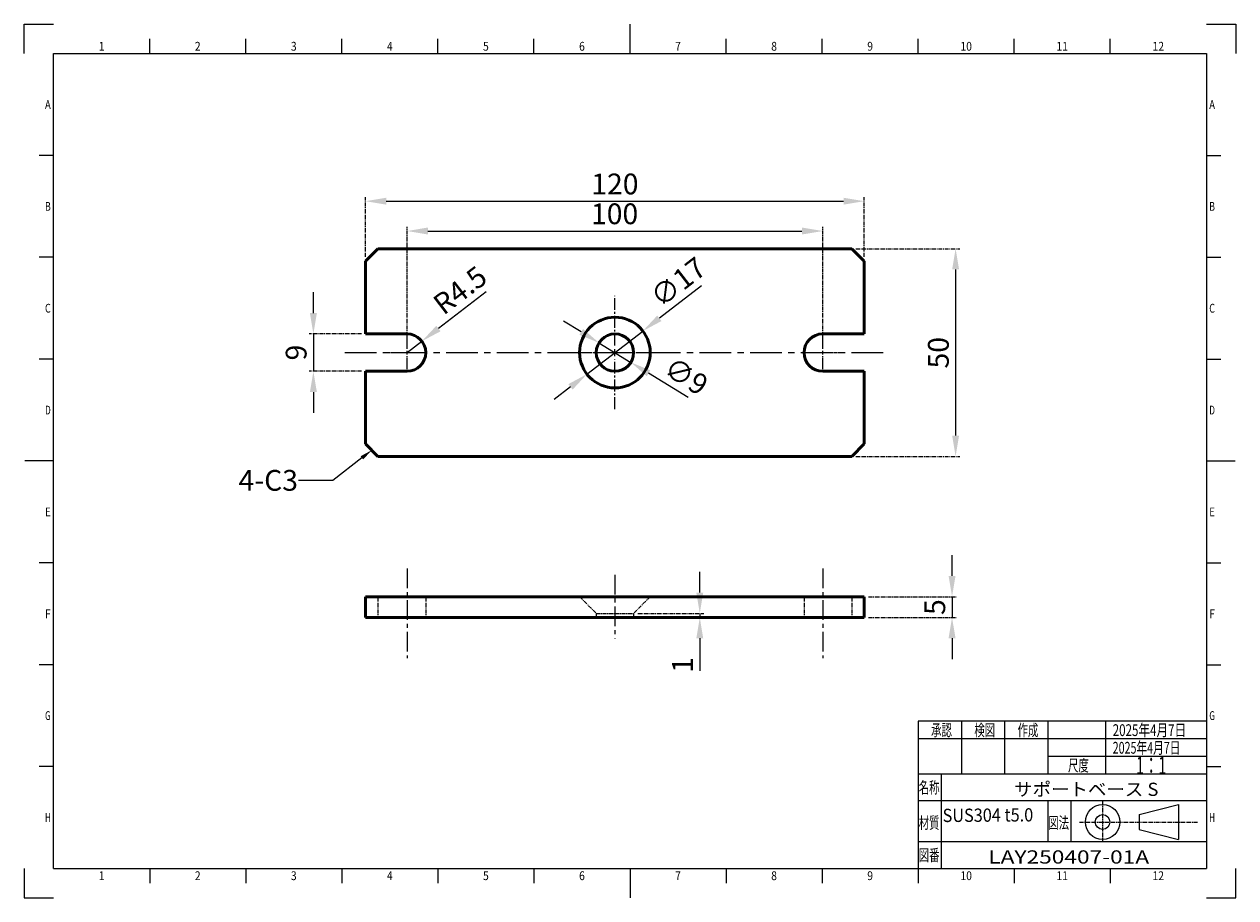
# Model space of a CAD drawing. Units: millimetres. Extents: x 863 to 1154, y 334 to 544.
import ezdxf
from ezdxf import colors
from ezdxf.entities.mleader import LeaderData, LeaderLine
from ezdxf.enums import TextEntityAlignment as Align
from ezdxf.math import Vec2, Vec3

# ---------------------------------------------------------------- set-up
doc = ezdxf.new("R2010")
doc.units = ezdxf.units.MM
doc.header["$LTSCALE"] = 0.03
doc.header["$MEASUREMENT"] = 0
doc.linetypes.add('CENTER', pattern=[50.8, 31.75, -6.35, 6.35, -6.35])
doc.linetypes.add('CENTER2', pattern=[28.575, 19.05, -3.175, 3.175, -3.175])
doc.layers.add('CENTER', color=2, linetype='CENTER', lineweight=15, transparency=0.1)
doc.layers.add('OBJECT', color=3, linetype='Continuous', lineweight=50)
doc.layers.add('ZUWAKU', color=7, linetype='Continuous')
doc.styles.add('dcStyle0', font='txt.shx', dxfattribs={"width": 0.5, "bigfont": 'extfont2'})
doc.styles.get("Standard").update_dxf_attribs({"font": 'MS Gothic.ttf'})
doc.dimstyles.new('dc_Rotated', dxfattribs={"dimtxt": 5, "dimasz": 5, "dimexe": 1, "dimexo": 1, "dimgap": 1, "dimtad": 3, "dimdsep": 46, "dimtxsty": 'dcStyle0', "dimcen": 0.09, "dimclrd": 2, "dimclre": 2, "dimclrt": 4, "dimadec": 0, "dimazin": 2, "dimtfac": 1, "dimtmove": 0, "dimatfit": 3, "dimfxl": 1, "dimarcsym": 1})

# ---------------------------------------------------------------- blocks, each defined once
blk = doc.blocks.new('*D9')
at = {"layer": 'CENTER', "color": 2, "lineweight": -2, "transparency": 16777216}
for p, q in [((944.95, 487.79), (944.95, 502.22)), ((1064.95, 487.79), (1064.95, 502.22))]:
    blk.add_line(p, q, dxfattribs=at)
at = {"layer": 'CENTER', "color": 2, "linetype": 'Continuous', "lineweight": -2, "transparency": 16777216}
blk.add_line((949.95, 501.22), (1059.95, 501.22), dxfattribs=at)
at = {"layer": 'CENTER', "color": 2, "transparency": 16777216}
for points in [[(949.95, 502.05), (949.95, 500.39), (944.95, 501.22)], [(1059.95, 502.05), (1059.95, 500.39), (1064.95, 501.22)]]:
    blk.add_solid(points, dxfattribs=at)
at = {"layer": 'Defpoints', "color": 0, "transparency": 16777216}
for p in [(1064.95, 501.22), (944.95, 486.79), (1064.95, 486.79)]:
    blk.add_point(p, dxfattribs=at)
at = {"layer": 'CENTER', "color": 4, "transparency": 16777216, "insert": (1004.95, 504.72), "char_height": 5, "attachment_point": 5, "style": 'dcStyle0'}
blk.add_mtext('120', dxfattribs=at)
blk = doc.blocks.new('*D10')
at = {"layer": 'CENTER', "color": 2, "lineweight": -2, "transparency": 16777216}
for p, q in [((954.95, 465.79), (954.95, 495.04)), ((1054.95, 465.79), (1054.95, 495.04))]:
    blk.add_line(p, q, dxfattribs=at)
at = {"layer": 'CENTER', "color": 2, "linetype": 'Continuous', "lineweight": -2, "transparency": 16777216}
blk.add_line((959.95, 494.04), (1049.95, 494.04), dxfattribs=at)
at = {"layer": 'CENTER', "color": 2, "transparency": 16777216}
for points in [[(959.95, 494.88), (959.95, 493.21), (954.95, 494.04)], [(1049.95, 494.88), (1049.95, 493.21), (1054.95, 494.04)]]:
    blk.add_solid(points, dxfattribs=at)
at = {"layer": 'Defpoints', "color": 0, "transparency": 16777216}
for p in [(1054.95, 494.04), (954.95, 464.79), (1054.95, 464.79)]:
    blk.add_point(p, dxfattribs=at)
at = {"layer": 'CENTER', "color": 4, "transparency": 16777216, "insert": (1004.88, 497.54), "char_height": 5, "attachment_point": 5, "style": 'dcStyle0'}
blk.add_mtext('100', dxfattribs=at)
blk = doc.blocks.new('*D11')
at = {"layer": 'CENTER', "color": 2, "linetype": 'Continuous', "lineweight": -2, "transparency": 16777216}
for p, q in [((932.41, 474.29), (932.41, 479.29)), ((932.41, 469.29), (932.41, 460.29)), ((932.41, 455.29), (932.41, 450.29))]:
    blk.add_line(p, q, dxfattribs=at)
at = {"layer": 'CENTER', "color": 2, "lineweight": -2, "transparency": 16777216}
for p, q in [((943.95, 469.29), (931.41, 469.29)), ((943.95, 460.29), (931.41, 460.29))]:
    blk.add_line(p, q, dxfattribs=at)
at = {"layer": 'CENTER', "color": 2, "transparency": 16777216}
for points in [[(931.58, 474.29), (933.25, 474.29), (932.41, 469.29)], [(931.58, 455.29), (933.25, 455.29), (932.41, 460.29)]]:
    blk.add_solid(points, dxfattribs=at)
at = {"layer": 'Defpoints', "color": 0, "transparency": 16777216}
for p in [(944.95, 469.29), (932.41, 460.29), (944.95, 460.29)]:
    blk.add_point(p, dxfattribs=at)
at = {"layer": 'CENTER', "color": 4, "transparency": 16777216, "insert": (928.91, 464.79), "char_height": 5, "attachment_point": 5, "rotation": 90, "style": 'dcStyle0'}
blk.add_mtext('9', dxfattribs=at)
blk = doc.blocks.new('*D12')
at = {"layer": 'CENTER', "color": 2, "lineweight": -2, "transparency": 16777216}
for p, q in [((1062.95, 489.79), (1087.92, 489.79)), ((1062.95, 439.79), (1087.92, 439.79))]:
    blk.add_line(p, q, dxfattribs=at)
at = {"layer": 'CENTER', "color": 2, "linetype": 'Continuous', "lineweight": -2, "transparency": 16777216}
blk.add_line((1086.92, 484.79), (1086.92, 444.79), dxfattribs=at)
at = {"layer": 'CENTER', "color": 2, "transparency": 16777216}
for points in [[(1086.09, 484.79), (1087.75, 484.79), (1086.92, 489.79)], [(1086.09, 444.79), (1087.75, 444.79), (1086.92, 439.79)]]:
    blk.add_solid(points, dxfattribs=at)
at = {"layer": 'Defpoints', "color": 0, "transparency": 16777216}
for p in [(1061.95, 489.79), (1061.95, 439.79), (1086.92, 439.79)]:
    blk.add_point(p, dxfattribs=at)
at = {"layer": 'CENTER', "color": 4, "transparency": 16777216, "insert": (1083.42, 464.75), "char_height": 5, "attachment_point": 5, "rotation": 90, "style": 'dcStyle0'}
blk.add_mtext('50', dxfattribs=at)
blk = doc.blocks.new('*D13')
at = {"layer": 'CENTER', "color": 2, "linetype": 'Continuous', "lineweight": -2, "transparency": 16777216}
for p, q in [((1025.8, 480.87), (1015.64, 473.03)), ((998.22, 459.59), (1011.68, 469.98)), ((994.27, 456.54), (990.31, 453.48))]:
    blk.add_line(p, q, dxfattribs=at)
at = {"layer": 'CENTER', "color": 2, "transparency": 16777216}
for points in [[(1015.13, 473.69), (1016.15, 472.37), (1011.68, 469.98)], [(993.76, 457.2), (994.78, 455.88), (998.22, 459.59)]]:
    blk.add_solid(points, dxfattribs=at)
at = {"layer": 'Defpoints', "color": 0, "transparency": 16777216}
for p in [(1011.68, 469.98), (998.22, 459.59)]:
    blk.add_point(p, dxfattribs=at)
at = {"layer": 'CENTER', "color": 4, "transparency": 16777216, "insert": (1020.56, 481.25), "char_height": 5, "attachment_point": 5, "rotation": 37.6547, "style": 'dcStyle0'}
blk.add_mtext('∅17', dxfattribs=at)
blk = doc.blocks.new('*D14')
at = {"layer": 'CENTER', "color": 2, "linetype": 'Continuous', "lineweight": -2, "transparency": 16777216}
for p, q in [((996.86, 469.76), (992.6, 472.38)), ((1001.12, 467.14), (1008.79, 462.43)), ((1022.56, 453.97), (1013.05, 459.81))]:
    blk.add_line(p, q, dxfattribs=at)
at = {"layer": 'CENTER', "color": 2, "transparency": 16777216}
for points in [[(997.3, 470.47), (996.42, 469.05), (1001.12, 467.14)], [(1013.48, 460.52), (1012.61, 459.1), (1008.79, 462.43)]]:
    blk.add_solid(points, dxfattribs=at)
at = {"layer": 'Defpoints', "color": 0, "transparency": 16777216}
for p in [(1001.12, 467.14), (1008.79, 462.43)]:
    blk.add_point(p, dxfattribs=at)
at = {"layer": 'CENTER', "color": 4, "transparency": 16777216, "insert": (1021.77, 458.56), "char_height": 5, "attachment_point": 5, "rotation": 328.4287, "style": 'dcStyle0'}
blk.add_mtext('∅9', dxfattribs=at)
blk = doc.blocks.new('*U15')
at = {"layer": 'CENTER', "color": 0, "linetype": 'CENTER2', "ltscale": 5, "transparency": 16777216}
for p, q in [((0, 1.7), (0, 13.62)), ((-8.62, 0), (-1.7, 0)), ((1.7, 0), (8.62, 0)), ((0, -13.62), (0, -1.7))]:
    blk.add_line(p, q, dxfattribs=at)
at = {"layer": 'CENTER', "color": 0, "linetype": 'Continuous', "ltscale": 5, "transparency": 16777216}
for p, q in [((-0.85, 0), (0.85, 0)), ((0, -0.85), (0, 0.85))]:
    blk.add_line(p, q, dxfattribs=at)
blk = doc.blocks.new('*D16')
at = {"layer": 'CENTER', "color": 2, "linetype": 'Continuous', "lineweight": -2, "transparency": 16777216}
for p, q in [((1086.06, 411.03), (1086.06, 416.03)), ((1086.06, 406.03), (1086.06, 401.03)), ((1086.06, 396.03), (1086.06, 391.03))]:
    blk.add_line(p, q, dxfattribs=at)
at = {"layer": 'CENTER', "color": 2, "lineweight": -2, "transparency": 16777216}
for p, q in [((1065.95, 406.03), (1087.06, 406.03)), ((1065.95, 401.03), (1087.06, 401.03))]:
    blk.add_line(p, q, dxfattribs=at)
at = {"layer": 'CENTER', "color": 2, "transparency": 16777216}
for points in [[(1085.23, 411.03), (1086.9, 411.03), (1086.06, 406.03)], [(1085.23, 396.03), (1086.9, 396.03), (1086.06, 401.03)]]:
    blk.add_solid(points, dxfattribs=at)
at = {"layer": 'Defpoints', "color": 0, "transparency": 16777216}
for p in [(1064.95, 406.03), (1064.95, 401.03), (1086.06, 401.03)]:
    blk.add_point(p, dxfattribs=at)
at = {"layer": 'CENTER', "color": 4, "transparency": 16777216, "insert": (1082.56, 403.53), "char_height": 5, "attachment_point": 5, "rotation": 90, "style": 'dcStyle0'}
blk.add_mtext('5', dxfattribs=at)
blk = doc.blocks.new('*D17')
at = {"layer": 'CENTER', "color": 2, "linetype": 'Continuous', "lineweight": -2, "transparency": 16777216}
for p, q in [((1025.37, 407.03), (1025.37, 412.03)), ((1025.37, 402.03), (1025.37, 401.03)), ((1025.37, 396.03), (1025.37, 388.2))]:
    blk.add_line(p, q, dxfattribs=at)
at = {"layer": 'CENTER', "color": 2, "lineweight": -2, "transparency": 16777216}
for p, q in [((1010.45, 402.03), (1026.37, 402.03)), ((1010.45, 401.03), (1026.37, 401.03))]:
    blk.add_line(p, q, dxfattribs=at)
at = {"layer": 'CENTER', "color": 2, "transparency": 16777216}
for points in [[(1024.54, 407.03), (1026.2, 407.03), (1025.37, 402.03)], [(1024.54, 396.03), (1026.2, 396.03), (1025.37, 401.03)]]:
    blk.add_solid(points, dxfattribs=at)
at = {"layer": 'Defpoints', "color": 0, "transparency": 16777216}
for p in [(1009.45, 402.03), (1009.45, 401.03), (1025.37, 401.03)]:
    blk.add_point(p, dxfattribs=at)
at = {"layer": 'CENTER', "color": 4, "transparency": 16777216, "insert": (1021.87, 389.61), "char_height": 5, "attachment_point": 5, "rotation": 90, "style": 'dcStyle0'}
blk.add_mtext('1', dxfattribs=at)
blk = doc.blocks.new('*D18')
at = {"layer": 'CENTER', "color": 2, "linetype": 'Continuous', "lineweight": -2, "transparency": 16777216}
for p, q in [((973.99, 479.4), (962.49, 470.57)), ((954.95, 464.79), (958.52, 467.53))]:
    blk.add_line(p, q, dxfattribs=at)
at = {"layer": 'CENTER', "color": 2, "transparency": 16777216}
blk.add_solid([(961.98, 471.23), (963, 469.91), (958.52, 467.53)], dxfattribs=at)
at = {"layer": 'Defpoints', "color": 0, "transparency": 16777216}
for p in [(958.52, 467.53), (954.95, 464.79)]:
    blk.add_point(p, dxfattribs=at)
at = {"layer": 'CENTER', "color": 4, "transparency": 16777216, "insert": (968.09, 479.29), "char_height": 5, "attachment_point": 5, "rotation": 37.521, "style": 'dcStyle0'}
blk.add_mtext('R4.5', dxfattribs=at)
blk = doc.blocks.new('*U19')
at = {"layer": 'CENTER', "color": 0, "linetype": 'CENTER2', "transparency": 16777216}
for p, q in [((0, 0.9), (0, 4.62)), ((-4.62, 0), (-0.9, 0)), ((0.9, 0), (4.62, 0)), ((0, -4.62), (0, -0.9))]:
    blk.add_line(p, q, dxfattribs=at)
at = {"layer": 'CENTER', "color": 0, "linetype": 'Continuous', "transparency": 16777216}
for p, q in [((-0.45, 0), (0.45, 0)), ((0, -0.45), (0, 0.45))]:
    blk.add_line(p, q, dxfattribs=at)
blk = doc.blocks.new('*U20')
at = {"layer": 'CENTER', "color": 0, "linetype": 'CENTER2', "transparency": 16777216}
for p, q in [((0, 0.9), (0, 4.62)), ((-4.62, 0), (-0.9, 0)), ((0.9, 0), (4.62, 0)), ((0, -4.62), (0, -0.9))]:
    blk.add_line(p, q, dxfattribs=at)
at = {"layer": 'CENTER', "color": 0, "linetype": 'Continuous', "transparency": 16777216}
for p, q in [((-0.45, 0), (0.45, 0)), ((0, -0.45), (0, 0.45))]:
    blk.add_line(p, q, dxfattribs=at)

msp = doc.modelspace()

# ---------------------------------------------------------------- linework, layer by layer
at = {"layer": 'CENTER', "ltscale": 8}
msp.add_line((939.954, 464.786), (1069.954, 464.786), dxfattribs=at)
at = {"layer": 'CENTER', "ltscale": 5}
for p, q in [((954.954, 412.835), (954.954, 391.234)), ((1004.954, 411.326), (1004.954, 396)), ((1054.954, 412.835), (1054.954, 391.234))]:
    msp.add_line(p, q, dxfattribs=at)
at = {"layer": 'CENTER'}
for p, q in [((947.954, 406.029), (947.954, 401.029)), ((959.454, 406.029), (959.454, 401.029)), ((996.454, 406.029), (1000.454, 402.029)), ((1013.454, 406.029), (1009.454, 402.029)), ((1050.454, 406.029), (1050.454, 401.029)), ((1061.954, 406.029), (1061.954, 401.029)), ((1000.454, 402.029), (1000.454, 401.029)), ((1000.454, 402.029), (1009.454, 402.029)), ((1009.454, 402.029), (1009.454, 401.029))]:
    msp.add_line(p, q, dxfattribs=at)
at = {"layer": 'OBJECT'}
for p, q in [((944.954, 486.786), (947.954, 489.786)), ((947.954, 489.786), (1061.954, 489.786)), ((1061.954, 489.786), (1064.954, 486.786)), ((944.954, 469.286), (944.954, 486.786)), ((1064.954, 486.786), (1064.954, 469.286)), ((954.954, 469.286), (944.954, 469.286)), ((1054.954, 469.286), (1064.954, 469.286)), ((944.954, 442.786), (944.954, 460.286)), ((954.954, 460.286), (944.954, 460.286)), ((1054.954, 460.286), (1064.954, 460.286)), ((1064.954, 460.286), (1064.954, 442.786)), ((947.954, 439.786), (944.954, 442.786)), ((1064.954, 442.786), (1061.954, 439.786)), ((1061.954, 439.786), (947.954, 439.786)), ((944.954, 406.029), (1064.954, 406.029)), ((944.954, 401.029), (944.954, 406.029)), ((1064.954, 406.029), (1064.954, 401.029)), ((1064.954, 401.029), (944.954, 401.029))]:
    msp.add_line(p, q, dxfattribs=at)
for radius in [8.5, 4.5]:
    msp.add_circle((1004.954, 464.786), radius, dxfattribs=at)
for centre, start, end in [((954.954, 464.786), 270, 90), ((1054.954, 464.786), 90, 270)]:
    msp.add_arc(centre, 4.5, start, end, dxfattribs=at)
at = {"layer": 'ZUWAKU', "color": 4, "linetype": 'Continuous', "lineweight": 18}
for p, q in [((862.846, 536.734), (862.846, 543.812)), ((862.846, 543.812), (869.924, 543.812)), ((1147.242, 543.812), (1154.319, 543.812)), ((1154.319, 543.812), (1154.319, 536.734)), ((869.924, 340.651), (869.924, 536.734)), ((869.924, 536.734), (1147.242, 536.734)), ((1147.242, 536.734), (1147.242, 340.651)), ((1077.912, 376.041), (1077.912, 340.651)), ((1147.242, 376.041), (1077.912, 376.041)), ((1147.242, 363.299), (1077.912, 363.299)), ((862.846, 340.651), (862.846, 333.573)), ((869.924, 340.651), (1147.242, 340.651)), ((1154.319, 333.573), (1154.319, 340.651)), ((862.846, 333.573), (869.924, 333.573)), ((1147.242, 333.573), (1154.319, 333.573))]:
    msp.add_line(p, q, dxfattribs=at)
at = {"layer": 'ZUWAKU', "color": 7, "linetype": 'Continuous', "lineweight": 18}
for p, q in [((1008.583, 536.734), (1008.583, 543.813)), ((893.033, 536.734), (893.033, 540.274)), ((916.143, 536.734), (916.143, 540.274)), ((939.253, 536.734), (939.253, 540.274)), ((962.363, 536.734), (962.363, 540.274)), ((985.473, 536.734), (985.473, 540.274)), ((1031.692, 536.734), (1031.692, 540.274)), ((1054.802, 536.734), (1054.802, 540.274)), ((1077.912, 536.734), (1077.912, 540.274)), ((1101.022, 536.734), (1101.022, 540.274)), ((1124.132, 536.734), (1124.132, 540.274)), ((869.924, 512.224), (866.457, 512.224)), ((1147.242, 512.224), (1150.708, 512.224)), ((869.924, 487.713), (866.457, 487.713)), ((1147.242, 487.713), (1150.708, 487.713)), ((869.924, 463.203), (866.457, 463.203)), ((1147.242, 463.203), (1150.708, 463.203)), ((869.924, 438.693), (862.991, 438.693)), ((1147.242, 438.693), (1154.175, 438.693)), ((869.924, 414.182), (866.457, 414.182)), ((1147.242, 414.182), (1150.708, 414.182)), ((869.924, 389.672), (866.457, 389.672)), ((1147.242, 389.672), (1150.708, 389.672)), ((1088.312, 376.041), (1088.312, 363.299)), ((1098.711, 376.041), (1098.711, 363.299)), ((1109.11, 376.041), (1109.11, 363.299)), ((1122.976, 376.041), (1122.976, 363.299)), ((1147.242, 371.793), (1077.912, 371.793)), ((1147.242, 367.546), (1109.11, 367.546)), ((869.924, 365.161), (866.457, 365.161)), ((1147.242, 365.161), (1150.708, 365.161)), ((1083.458, 363.299), (1083.458, 340.651)), ((1147.242, 356.932), (1077.912, 356.932)), ((1109.11, 356.932), (1109.11, 347.022)), ((1114.657, 356.932), (1114.657, 347.022)), ((1147.242, 347.022), (1077.912, 347.022)), ((893.033, 340.651), (893.033, 337.111)), ((916.143, 340.651), (916.143, 337.111)), ((939.253, 340.651), (939.253, 337.111)), ((962.363, 340.651), (962.363, 337.111)), ((985.473, 340.651), (985.473, 337.111)), ((1008.583, 340.651), (1008.583, 333.572)), ((1031.692, 340.651), (1031.692, 337.111)), ((1054.802, 340.651), (1054.802, 337.111)), ((1077.912, 340.651), (1077.912, 337.111)), ((1101.022, 340.651), (1101.022, 337.111)), ((1124.132, 340.651), (1124.132, 337.111))]:
    msp.add_line(p, q, dxfattribs=at)
at = {"layer": 'ZUWAKU', "color": 7, "linetype": 'CENTER', "lineweight": 18}
for p, q in [((1122.277, 356.737), (1122.277, 347.264)), ((1116.748, 351.806), (1145.283, 351.806))]:
    msp.add_line(p, q, dxfattribs=at)
at = {"layer": 'ZUWAKU', "color": 3, "linetype": 'Continuous', "lineweight": 18}
for p, q in [((1131.111, 353.601), (1140.58, 356.024)), ((1140.58, 356.024), (1140.58, 347.588)), ((1131.111, 353.601), (1131.111, 350.011)), ((1131.111, 350.011), (1140.58, 347.588))]:
    msp.add_line(p, q, dxfattribs=at)
for major_axis, start_param, end_param in [((0, 4.218), -1.5707963, 4.712389), ((0, 1.795), 4.712389, 10.9955743)]:
    msp.add_ellipse((1122.277, 351.806), major_axis=major_axis, ratio=0.9793929, start_param=start_param, end_param=end_param, dxfattribs=at)

# ---------------------------------------------------------------- block references
at = {"layer": 'CENTER', "linetype": 'CENTER2', "ltscale": 5}
msp.add_blockref('*U15', (1004.954, 464.786), dxfattribs=at)
at = {"layer": 'CENTER', "linetype": 'CENTER2'}
for name, p in [('*U19', (954.954, 464.786)), ('*U20', (1054.954, 464.786))]:
    msp.add_blockref(name, p, dxfattribs=at)

# ---------------------------------------------------------------- texts
at = {"layer": 'ZUWAKU', "color": 3, "style": 'dcStyle0'}
for s, height, width, p, p2 in [('1', 2.124, 1.953889, (880.785, 537.442), (882.168, 537.442)), ('2', 2.124, 0.976944, (903.895, 537.442), (905.278, 537.442)), ('3', 2.124, 0.976944, (927.005, 537.442), (928.388, 537.442)), ('4', 2.124, 0.976944, (950.115, 537.442), (951.498, 537.442)), ('5', 2.124, 0.976944, (973.225, 537.442), (974.608, 537.442)), ('6', 2.124, 0.976944, (996.334, 537.442), (997.717, 537.442)), ('7', 2.124, 0.976944, (1019.444, 537.442), (1020.827, 537.442)), ('8', 2.124, 0.976944, (1042.554, 537.442), (1043.937, 537.442)), ('9', 2.124, 0.976944, (1065.664, 537.442), (1067.047, 537.442)), ('10', 2.1236, 1.116508, (1088.08, 537.442), (1090.847, 537.442)), ('11', 2.1236, 1.302593, (1111.19, 537.442), (1113.957, 537.442)), ('12', 2.1236, 0.976944, (1134.3, 537.442), (1137.066, 537.442)), ('A', 2.124, 0.976944, (867.844, 523.417), (869.227, 523.417)), ('A', 2.124, 0.976944, (1147.935, 523.417), (1149.318, 523.417)), ('B', 2.124, 0.976944, (867.844, 498.907), (869.227, 498.907)), ('B', 2.124, 0.976944, (1147.935, 498.907), (1149.318, 498.907)), ('C', 2.124, 0.976944, (867.844, 474.396), (869.227, 474.396)), ('C', 2.124, 0.976944, (1147.935, 474.396), (1149.318, 474.396)), ('D', 2.124, 0.976944, (867.844, 449.886), (869.227, 449.886)), ('D', 2.124, 0.976944, (1147.935, 449.886), (1149.318, 449.886)), ('E', 2.124, 0.976944, (867.844, 425.376), (869.227, 425.376)), ('E', 2.124, 0.976944, (1147.935, 425.376), (1149.318, 425.376)), ('F', 2.124, 0.976944, (867.844, 400.865), (869.227, 400.865)), ('F', 2.124, 0.976944, (1147.935, 400.865), (1149.318, 400.865)), ('G', 2.124, 0.976944, (867.844, 376.355), (869.227, 376.355)), ('G', 2.124, 0.976944, (1147.935, 376.355), (1149.318, 376.355)), ('H', 2.124, 0.976944, (867.844, 351.844), (869.227, 351.844)), ('H', 2.124, 0.976944, (1147.935, 351.844), (1149.318, 351.844)), ('1', 2.124, 1.953889, (880.785, 337.819), (882.168, 337.819)), ('2', 2.124, 0.976944, (903.895, 337.819), (905.278, 337.819)), ('3', 2.124, 0.976944, (927.005, 337.819), (928.388, 337.819)), ('4', 2.124, 0.976944, (950.115, 337.819), (951.498, 337.819)), ('5', 2.124, 0.976944, (973.225, 337.819), (974.608, 337.819)), ('6', 2.124, 0.976944, (996.334, 337.819), (997.717, 337.819)), ('7', 2.124, 0.976944, (1019.444, 337.819), (1020.827, 337.819)), ('8', 2.124, 0.976944, (1042.554, 337.819), (1043.937, 337.819)), ('9', 2.124, 0.976944, (1065.664, 337.819), (1067.047, 337.819)), ('10', 2.1236, 1.116508, (1088.08, 337.819), (1090.847, 337.819)), ('11', 2.1236, 1.302593, (1111.19, 337.819), (1113.957, 337.819)), ('12', 2.1236, 0.976944, (1134.3, 337.819), (1137.066, 337.819))]:
    msp.add_text(s, height=height, dxfattribs=dict(at, width=width)).set_placement(p, p2, align=Align.FIT)
at = {"layer": 'ZUWAKU', "color": 3}
for s, width, p, p2 in [('承認', 0.678306, (1081.032, 372.501), (1086.024, 372.501)), ('検図', 0.678306, (1091.431, 372.501), (1096.423, 372.501)), ('作成', 0.678306, (1101.831, 372.501), (1106.823, 372.501)), ('2025年4月7日', 0.80015, (1124.71, 372.501), (1142.375, 372.501)), ('2025年4月7日', 0.7386, (1124.71, 368.254), (1141.016, 368.254)), ('尺度', 0.678306, (1113.963, 364.007), (1118.955, 364.007)), ('名称', 0.678306, (1078.056, 358.702), (1083.048, 358.702)), ('材質', 0.678306, (1078.056, 350.207), (1083.048, 350.207)), ('図法', 0.678306, (1109.215, 350.207), (1114.206, 350.207)), ('図番', 0.678306, (1078.056, 342.421), (1083.048, 342.421))]:
    msp.add_text(s, height=2.8315, dxfattribs=dict(at, width=width)).set_placement(p, p2, align=Align.FIT)
at = {"layer": 'ZUWAKU', "color": 7, "width": 0.655696}
msp.add_text('1：1', height=4.2473, dxfattribs=at).set_placement((1130.348, 363.291), (1137.586, 363.291), align=Align.FIT)
at = {"layer": 'ZUWAKU', "color": 4}
for s, width, p, p2 in [('サポートベース S    ', 0.934555, (1100.996, 358.083), (1139.681, 358.083)), ('LAY250407-01A', 1.437777, (1094.787, 341.801), (1133.473, 341.801))]:
    msp.add_text(s, height=3.18547, dxfattribs=dict(at, width=width)).set_placement(p, p2, align=Align.FIT)
at = {"layer": 'ZUWAKU', "color": 4, "width": 0.815202}
msp.add_text('SUS304 t5.0    ', height=3.18547, rotation=0.4154, dxfattribs=at).set_placement((1083.802, 351.793), (1109.11, 351.977), align=Align.FIT)

# ---------------------------------------------------------------- dimensions: what is measured, and where the dimension line sits
at = {"layer": 'CENTER'}
dim = msp.add_linear_dim(base=(1064.954, 501.221), p1=(944.954, 486.786), p2=(1064.954, 486.786), dimstyle='dc_Rotated', dxfattribs=at)
dim.commit()
dim.dimension.update_dxf_attribs({"geometry": '*D9', "text_midpoint": (1004.954, 504.721)})
dim = msp.add_linear_dim(base=(1054.954, 494.044), p1=(954.954, 464.786), p2=(1054.954, 464.786), dimstyle='dc_Rotated', dxfattribs=at)
dim.commit()
dim.dimension.update_dxf_attribs({"geometry": '*D10', "text_midpoint": (1004.88, 494.044), "dimtype": 160})
for base, p1, p2, angle, picture, middle, dimtype in [((1086.919, 439.786), (1061.954, 489.786), (1061.954, 439.786), 90, '*D12', (1086.919, 464.751), 160), ((932.413, 460.286), (944.954, 469.286), (944.954, 460.286), 90, '*D11', (932.413, 464.786), 160), ((1086.063, 401.029), (1064.954, 406.029), (1064.954, 401.029), 90, '*D16', (1086.063, 403.529), 160), ((1025.37, 401.029), (1009.454, 402.029), (1009.454, 401.029), 270, '*D17', (1025.37, 389.612), 161)]:
    dim = msp.add_linear_dim(base=base, p1=p1, p2=p2, angle=angle, dimstyle='dc_Rotated', dxfattribs=at)
    dim.commit()
    dim.dimension.update_dxf_attribs({"geometry": picture, "text_midpoint": middle, "dimtype": dimtype})
for p1, p2, picture, middle in [((998.225, 459.594), (1011.684, 469.979), '*D13', (1020.564, 481.252)), ((1001.12, 467.142), (1008.788, 462.43), '*D14', (1021.768, 458.562))]:
    dim = msp.add_diameter_dim_2p(p1=p1, p2=p2, dimstyle='dc_Rotated', dxfattribs=at)
    dim.commit()
    dim.dimension.update_dxf_attribs({"geometry": picture, "text_midpoint": middle})
dim = msp.add_radius_dim(center=(954.954, 464.786), mpoint=(958.523, 467.527), dimstyle='dc_Rotated', dxfattribs=at)
dim.commit()
dim.dimension.update_dxf_attribs({"geometry": '*D18', "text_midpoint": (968.09, 479.286)})

# ---------------------------------------------------------------- leaders
ml = msp.add_multileader_mtext('Standard', dxfattribs=at)
ml.set_content('4-C3', color=4, style='dcStyle0')
ml.set_leader_properties(color=256)
ml.build(insert=Vec2(0, 0))
ml.multileader.update_dxf_attribs({"dogleg_length": 0.36, "arrow_head_size": 3})
ctx = ml.context
ctx.base_point, ctx.char_height, ctx.arrow_head_size, ctx.landing_gap_size, ctx.plane_origin = Vec3(919.448, 434.035), 5, 3, 0.09, Vec3(946.454, 441.286)
ctx.text_align_type = 2
notes = []
notes.append((ctx, [(0, (1, 1, 0), (937.071, 434.035), (-1, 0), 8.276, [(0, [(946.454, 441.286)], 0, [])])]))
ctx.mtext.insert, ctx.mtext.alignment, ctx.mtext.flow_direction = Vec3(928.705, 436.535), 3, 5
for ctx, leaders in notes:
    for number, flags, end, landing, length, lines in leaders:
        leader = LeaderData()
        leader.index, (leader.has_last_leader_line, leader.has_dogleg_vector, leader.attachment_direction) = number, flags
        leader.last_leader_point, leader.dogleg_vector, leader.dogleg_length = Vec3(end), Vec3(landing), length
        for number, points, colour, breaks in lines:
            line = LeaderLine()
            line.index, line.vertices, line.color, line.breaks = number, Vec3.list(points), colors.encode_raw_color(colour), breaks
            leader.lines.append(line)
        ctx.leaders.append(leader)

doc.saveas('drawing.dxf')
